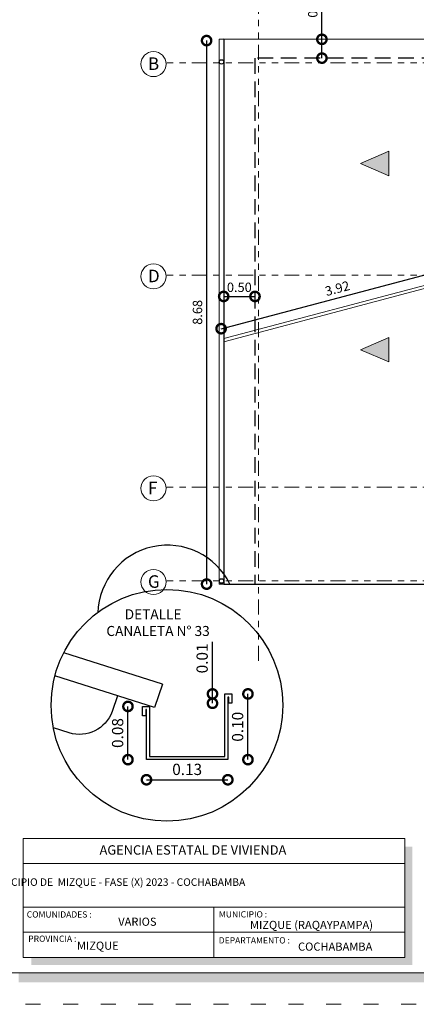
# Model space of a CAD drawing. Units: millimetres. Extents: x 2820 to 2935, y 2335 to 2506.
# Drawn here: x 2903 to 2909, y 2470 to 2486 of the extents above; entities that cross this region are included whole.
import ezdxf

# ---------------------------------------------------------------- set-up
doc = ezdxf.new("R2010")
doc.units = ezdxf.units.MM
for name, pattern in [('ACAD_ISO03W100', [30, 12, -18]), ('DASHED2', [0.375, 0.25, -0.125]), ('PHANTOM2', [31.750000000000004, 15.875, -3.175, 3.175, -3.175, 3.175, -3.175])]:
    doc.linetypes.add(name, pattern=pattern)
for name, color, linetype, lineweight in [('Annotation - Label_Pen_No__46', 5, 'Continuous', 25), ('COTAS', 7, 'Continuous', 5), ('P-0.05', 7, 'Continuous', 5), ('P-0.10', 7, 'Continuous', 9), ('P-0.15', 7, 'Continuous', 15), ('Texto Carinbo', 7, 'Continuous', 5), ('TEXTOS', 7, 'Continuous', 5)]:
    doc.layers.add(name, color=color, linetype=linetype, lineweight=lineweight)
doc.layers.add('muros', color=7, linetype='Continuous')
doc.styles.add('Arial', font='arial.ttf')
doc.styles.add('Arial (bold)', font='arialbd.ttf')
doc.styles.add('Estilo_Generado_1', font='calibri.ttf')
doc.styles.add('GENERATED_STYLE_1', font='arial.ttf')
doc.styles.get("Standard").update_dxf_attribs({"font": 'arial.ttf'})
doc.dimstyles.new('Esc. 100', dxfattribs={"dimtxt": 0.15, "dimasz": 0.3, "dimexe": 0.01, "dimexo": 0.01, "dimgap": 0.05, "dimtad": 1, "dimzin": 1, "dimdsep": 46, "dimtxsty": 'Arial', "dimblk": 'DOTSMALL', "dimcen": 0.05, "dimse1": 1, "dimse2": 1, "dimclrd": 250, "dimclre": 250, "dimadec": 0, "dimazin": 0, "dimtfac": 1, "dimtmove": 0, "dimatfit": 3, "dimldrblk": 'DOTSMALL', "dimfxl": 0.01, "dimtfill": 1, "dimlwd": -1, "dimlwe": -1, "dimarcsym": 0})
doc.dimstyles.new('iso-20', dxfattribs={"dimtxt": 0.15, "dimasz": 0.3, "dimexe": 0.01, "dimexo": 0.01, "dimgap": 0.05, "dimtad": 1, "dimlfac": 0.2, "dimzin": 1, "dimdsep": 46, "dimtxsty": 'Arial', "dimblk": 'DOTSMALL', "dimcen": 0.05, "dimse1": 1, "dimse2": 1, "dimclrd": 250, "dimclre": 250, "dimadec": 0, "dimazin": 0, "dimtfac": 1, "dimtmove": 0, "dimatfit": 3, "dimldrblk": 'DOTSMALL', "dimfxl": 0.01, "dimtfill": 1, "dimlwd": -1, "dimlwe": -1, "dimarcsym": 0})

# ---------------------------------------------------------------- blocks, each defined once
blk = doc.blocks.new('Datos')
h = blk.add_hatch(color=252)
h.dxf.hatch_style = 1
h.paths.add_polyline_path([(6.217500000000655, -0.1300000000001091), (6.097500000000309, -0.1300000000001091), (6.097500000000309, -1.900000000000091), (0.1300000000001091, -1.900000000000091), (0.1300000000001091, -2.019999999999982), (6.217500000000655, -2.019999999999982)])
at = {"color": 250, "lineweight": 9}
for p, q in [((6.097500000000309, -0.4000000000000909), (0, -0.4000000000000909)), ((6.097500000000309, -1.099999999999909), (0, -1.099999999999909)), ((3.048750000000382, -1.099999999999909), (3.048750000000382, -1.900000000000091)), ((6.097500000000309, -1.5), (0, -1.5))]:
    blk.add_line(p, q, dxfattribs=at)
at = {"lineweight": 15}
blk.add_lwpolyline([(0, 0), (6.097500000000309, 0), (6.097500000000309, -1.900000000000091), (0, -1.900000000000091)], close=True, dxfattribs=at)
at = {"layer": 'Texto Carinbo', "attachment_point": 1}
for s, insert, char_height, style in [('\\A1;{\\fArial|b1|i0|c0|p34;AGENCIA ESTATAL DE VIVIENDA}', (1.221447356186218, -0.1103145648412465), 0.15, 'Arial (bold)'), ('COMUNIDADES :', (0.0579467928187114, -1.165011686649905), 0.1, 'Estilo_Generado_1'), ('MUNICIPIO :', (3.128121014795852, -1.163094245801858), 0.1, 'Estilo_Generado_1'), ('VARIOS', (1.519912691530408, -1.265850914381645), 0.13, 'Arial (bold)'), ('MIZQUE (RAQAYPAMPA)', (3.625465873598841, -1.317091897373757), 0.13, 'Arial (bold)'), ('PROVINCIA :', (0.08178452553920579, -1.552484171063952), 0.1, 'Estilo_Generado_1'), ('DEPARTAMENTO :', (3.126384405072713, -1.578698023962716), 0.1, 'Estilo_Generado_1'), ('COCHABAMBA', (4.392646782619522, -1.663710896589691), 0.13, 'Arial (bold)')]:
    blk.add_mtext(s, dxfattribs=dict(at, insert=insert, char_height=char_height, style=style))
for s, insert, char_height, width, style in [('\\pxi-29.704;{\\fArial|b1|i0|c0|p34;PROYECTO DE VIVIENDA NUEVA EN EL MUNICIPIO DE  MIZQUE - FASE (X) 2023 - COCHABAMBA}', (0.05144769928574533, -0.6385344941700168), 0.12, 5.853023098280783, 'Arial'), ('MIZQUE', (0.861121015178469, -1.648908136294722), 0.13, 2.167080491132333, 'Arial (bold)')]:
    blk.add_mtext(s, dxfattribs=dict(at, insert=insert, char_height=char_height, width=width, style=style))
blk = doc.blocks.new('0c')
h = blk.add_hatch(color=252)
h.dxf.hatch_style = 1
h.paths.add_polyline_path([(15.7800000000002, -0.680000000000291), (15.63000000000011, -0.680000000000291), (15.63000000000011, -20.35000000000036), (1.380000000000109, -20.35000000000036), (1.380000000000109, -20.50000000000045), (15.7800000000002, -20.50000000000045)])
at = {"color": 251, "linetype": 'ACAD_ISO03W100', "lineweight": 5, "ltscale": 0.02}
blk.add_lwpolyline([(0, 0), (16.13000000000056, 0), (16.13000000000056, -20.85000000000036), (0, -20.85000000000036)], close=True, dxfattribs=at)
at = {"lineweight": 20}
blk.add_lwpolyline([(1.200000000000273, -0.5000000000004547), (15.63000000000011, -0.5000000000004547), (15.63000000000011, -20.35000000000036), (1.200000000000273, -20.35000000000036)], close=True, dxfattribs=at)
blk.add_blockref('Datos', (1.450000000000273, -18.20000000000027))
blk = doc.blocks.new('1c')
at = {"layer": 'COTAS'}
blk.add_blockref('0c', (0, 0), dxfattribs=at)
blk = doc.blocks.new('_DotSmall')
at = {"color": 0, "linetype": 'ByBlock', "const_width": 0.5}
blk.add_lwpolyline([(-0.0625, 0, 1), (0.0625, 0, 1)], format="xyb", close=True, dxfattribs=at)
blk = doc.blocks.new('*D72')
at = {"color": 250, "transparency": 16777216}
blk.add_line((2981.579190681589, 1861.317830814956), (2982.87919068159, 1861.317830814956), dxfattribs=at)
at = {"layer": 'Defpoints', "color": 0, "transparency": 16777216}
for p in [(2981.579190681589, 1861.638987408108), (2982.87919068159, 1861.638987408108), (2982.87919068159, 1861.317830814956)]:
    blk.add_point(p, dxfattribs=at)
at = {"color": 250, "transparency": 16777216, "xscale": 0.3, "yscale": 0.3, "zscale": 0.3, "rotation": 180}
blk.add_blockref('_DotSmall', (2981.579190681589, 1861.317830814956), dxfattribs=at)
at = {"color": 250, "transparency": 16777216, "xscale": 0.3, "yscale": 0.3, "zscale": 0.3}
blk.add_blockref('_DotSmall', (2982.87919068159, 1861.317830814956), dxfattribs=at)
at = {"color": 0, "transparency": 16777216, "insert": (2982.229190681589, 1861.459795344288), "char_height": 0.18, "attachment_point": 5, "style": 'Arial', "bg_fill": 3, "box_fill_scale": 1.1, "bg_fill_color": 256, "bg_fill_true_color": 13158600, "bg_fill_transparency": 0}
blk.add_mtext('0.13', dxfattribs=at)
blk = doc.blocks.new('*D73')
at = {"color": 250, "transparency": 16777216}
blk.add_line((2983.200347274746, 1861.638987408108), (2983.200347274746, 1862.688987408108), dxfattribs=at)
at = {"layer": 'Defpoints', "color": 0, "transparency": 16777216}
for p in [(2982.829190681589, 1862.688987408108), (2983.200347274746, 1862.688987408108), (2982.87919068159, 1861.638987408108)]:
    blk.add_point(p, dxfattribs=at)
at = {"color": 250, "transparency": 16777216, "xscale": 0.3, "yscale": 0.3, "zscale": 0.3}
for p, rotation in [((2983.200347274746, 1862.688987408108), 90), ((2983.200347274746, 1861.638987408108), 270)]:
    blk.add_blockref('_DotSmall', p, dxfattribs=dict(at, rotation=rotation))
at = {"color": 0, "transparency": 16777216, "insert": (2983.058444136956, 1862.163987408108), "char_height": 0.18, "attachment_point": 5, "rotation": 90, "style": 'Arial', "bg_fill": 3, "box_fill_scale": 1.1, "bg_fill_color": 256, "bg_fill_true_color": 13158600, "bg_fill_transparency": 0}
blk.add_mtext('0.10', dxfattribs=at)
blk = doc.blocks.new('*D74')
at = {"color": 250, "transparency": 16777216}
blk.add_line((2981.283228989132, 1861.638987408108), (2981.283228989132, 1862.488987408108), dxfattribs=at)
at = {"layer": 'Defpoints', "color": 0, "transparency": 16777216}
for p in [(2981.283228989132, 1862.488987408108), (2981.517954664787, 1862.488987408108), (2981.579190681589, 1861.638987408108)]:
    blk.add_point(p, dxfattribs=at)
at = {"color": 250, "transparency": 16777216, "xscale": 0.3, "yscale": 0.3, "zscale": 0.3}
for p, rotation in [((2981.283228989132, 1862.488987408108), 90), ((2981.283228989132, 1861.638987408108), 270)]:
    blk.add_blockref('_DotSmall', p, dxfattribs=dict(at, rotation=rotation))
at = {"color": 0, "transparency": 16777216, "insert": (2981.141325851342, 1862.063987408108), "char_height": 0.18, "attachment_point": 5, "rotation": 90, "style": 'Arial', "bg_fill": 3, "box_fill_scale": 1.1, "bg_fill_color": 256, "bg_fill_true_color": 13158600, "bg_fill_transparency": 0}
blk.add_mtext('0.08', dxfattribs=at)
blk = doc.blocks.new('*D75')
at = {"color": 250, "transparency": 16777216}
for p, q in [((2982.633740661901, 1862.688987408108), (2982.633740661901, 1863.521797776457)), ((2982.633740661901, 1862.538987408108), (2982.633740661901, 1862.688987408108))]:
    blk.add_line(p, q, dxfattribs=at)
at = {"layer": 'Defpoints', "color": 0, "transparency": 16777216}
for p in [(2982.633740661901, 1862.688987408108), (2982.942600262063, 1862.688987408108), (2982.942600262063, 1862.538987408108)]:
    blk.add_point(p, dxfattribs=at)
at = {"color": 250, "transparency": 16777216, "xscale": 0.3, "yscale": 0.3, "zscale": 0.3}
for p, rotation in [((2982.633740661901, 1862.688987408108), 90), ((2982.633740661901, 1862.538987408108), 270)]:
    blk.add_blockref('_DotSmall', p, dxfattribs=dict(at, rotation=rotation))
at = {"color": 0, "transparency": 16777216, "insert": (2982.491837524111, 1863.255392592283), "char_height": 0.18, "attachment_point": 5, "rotation": 90, "style": 'Arial', "bg_fill": 3, "box_fill_scale": 1.1, "bg_fill_color": 256, "bg_fill_true_color": 13158600, "bg_fill_transparency": 0}
blk.add_mtext('0.01', dxfattribs=at)
blk = doc.blocks.new('*D598')
at = {"layer": 'Defpoints', "color": 0, "transparency": 16777216}
for p in [(2906.786836107693, 2485.869298577045), (2906.013860685926, 2477.189512039218), (2906.786291201986, 2477.189512039218)]:
    blk.add_point(p, dxfattribs=at)
at = {"layer": 'muros', "color": 250, "transparency": 16777216}
blk.add_line((2906.013860685926, 2485.869298577045), (2906.013860685926, 2477.189512039218), dxfattribs=at)
at = {"layer": 'muros', "color": 250, "transparency": 16777216, "xscale": 0.3, "yscale": 0.3, "zscale": 0.3}
for p, rotation in [((2906.013860685926, 2485.869298577045), 90), ((2906.013860685926, 2477.189512039218), 270)]:
    blk.add_blockref('_DotSmall', p, dxfattribs=dict(at, rotation=rotation))
at = {"layer": 'muros', "color": 0, "lineweight": 30, "transparency": 16777216, "insert": (2905.887274737768, 2481.529405308131), "char_height": 0.15, "attachment_point": 5, "rotation": 90, "style": 'Arial', "bg_fill": 3, "box_fill_scale": 1.1, "bg_fill_color": 256, "bg_fill_true_color": 13158600, "bg_fill_transparency": 0}
blk.add_mtext('8.68', dxfattribs=at)
blk = doc.blocks.new('DIRECCION')
h = blk.add_hatch(color=252)
h.dxf.hatch_style = 1
h.paths.add_polyline_path([(0, 0.3500000000001364), (0, -0.3499999999996817), (0.7999999999992723, -2.273479024089977e-13)])
at = {"layer": 'COTAS', "true_color": 0xed1f24}
h = blk.add_hatch(dxfattribs=at)
h.set_pattern_fill('ANGLE', color=240)
h.set_pattern_definition([(0, (-2364.536782022788, -2167.833540057837), (0, 6.985), [5.08, -1.905]), (90, (-2364.536782022788, -2167.833540057837), (-6.985, 4.277078946022131e-16), [5.08, -1.905])])
h.paths.add_polyline_path([(0, -0.3499999999996817), (0.7999999999992724, -2.273632671023762e-13), (-2.775557561562891e-17, 0.3500000000001365)])
at = {"layer": 'P-0.10'}
blk.add_lwpolyline([(0, 0.3500000000001364), (0, -0.3499999999996817), (0.7999999999992724, -2.273736754432321e-13), (0, 0.3500000000001364)], dxfattribs=at)
blk = doc.blocks.new('*D604')
at = {"layer": 'Defpoints', "color": 0, "transparency": 16777216}
for p in [(2910.035012442218, 2482.272224737885), (2910.076836107695, 2482.114298577044), (2906.286836107693, 2481.110590949922)]:
    blk.add_point(p, dxfattribs=at)
at = {"layer": 'muros', "color": 250, "transparency": 16777216}
blk.add_line((2906.245012442216, 2481.268517110763), (2910.035012442218, 2482.272224737885), dxfattribs=at)
at = {"layer": 'muros', "color": 250, "transparency": 16777216, "xscale": 0.3, "yscale": 0.3, "zscale": 0.3}
for p, rotation in [((2910.035012442218, 2482.272224737885), 14.83315274501919), ((2906.245012442216, 2481.268517110763), 194.8331527450192)]:
    blk.add_blockref('_DotSmall', p, dxfattribs=dict(at, rotation=rotation))
at = {"layer": 'muros', "color": 0, "lineweight": 15, "transparency": 16777216, "insert": (2908.107592691345, 2481.892787903617), "char_height": 0.15, "attachment_point": 5, "rotation": 14.83315274501919, "style": 'Arial', "bg_fill": 3, "box_fill_scale": 1.1, "bg_fill_color": 256, "bg_fill_true_color": 13158600, "bg_fill_transparency": 0}
blk.add_mtext('3.92', dxfattribs=at)
blk = doc.blocks.new('*D610')
at = {"layer": 'Defpoints', "color": 0, "transparency": 16777216}
for p in [(2906.286836107693, 2482.124298577041), (2906.786836107693, 2482.124298577041)]:
    blk.add_point(p, dxfattribs=at)
at = {"layer": 'muros', "color": 250, "transparency": 16777216}
blk.add_line((2906.286836107693, 2481.783330112124), (2906.786836107693, 2481.783330112124), dxfattribs=at)
at = {"layer": 'muros', "color": 250, "transparency": 16777216, "xscale": 0.3, "yscale": 0.3, "zscale": 0.3, "rotation": 180}
blk.add_blockref('_DotSmall', (2906.286836107693, 2481.783330112124), dxfattribs=at)
at = {"layer": 'muros', "color": 250, "transparency": 16777216, "xscale": 0.3, "yscale": 0.3, "zscale": 0.3}
blk.add_blockref('_DotSmall', (2906.786836107693, 2481.783330112124), dxfattribs=at)
at = {"layer": 'muros', "color": 0, "lineweight": 15, "transparency": 16777216, "insert": (2906.536836107693, 2481.909916060282), "char_height": 0.15, "attachment_point": 5, "style": 'Arial', "bg_fill": 3, "box_fill_scale": 1.1, "bg_fill_color": 256, "bg_fill_true_color": 13158600, "bg_fill_transparency": 0}
blk.add_mtext('0.50', dxfattribs=at)
at = {"layer": 'Defpoints', "color": 0, "transparency": 16777216}
blk.add_point((2906.786836107693, 2481.783330112124), dxfattribs=at)
blk = doc.blocks.new('*D611')
at = {"layer": 'Defpoints', "color": 0, "transparency": 16777216}
for p in [(2906.841836107694, 2485.889508435945), (2907.855987225666, 2485.889508435945), (2906.841836107694, 2485.589298577045)]:
    blk.add_point(p, dxfattribs=at)
at = {"layer": 'muros', "color": 250, "transparency": 16777216}
for p, q in [((2907.855987225666, 2485.889508435945), (2907.855987225666, 2486.678628490515)), ((2907.855987225666, 2485.589298577045), (2907.855987225666, 2485.889508435945))]:
    blk.add_line(p, q, dxfattribs=at)
at = {"layer": 'muros', "color": 250, "transparency": 16777216, "xscale": 0.3, "yscale": 0.3, "zscale": 0.3}
for p, rotation in [((2907.855987225666, 2485.889508435945), 90), ((2907.855987225666, 2485.589298577045), 270)]:
    blk.add_blockref('_DotSmall', p, dxfattribs=dict(at, rotation=rotation))
at = {"layer": 'muros', "color": 0, "lineweight": 15, "transparency": 16777216, "insert": (2907.729350117889, 2486.434068463229), "char_height": 0.15, "attachment_point": 5, "rotation": 90, "style": 'Arial', "bg_fill": 3, "box_fill_scale": 1.1, "bg_fill_color": 256, "bg_fill_true_color": 13158600, "bg_fill_transparency": 0}
blk.add_mtext('0.30', dxfattribs=at)
blk = doc.blocks.new('DETALLE  CANALETA')
for q in [(2980.256148343041, 1863.345316888496), (2981.708242425137, 1862.472055701632)]:
    blk.add_line((2981.832609513816, 1862.844982818674), q)
at = {"lineweight": 30}
blk.add_lwpolyline([(2981.517954664787, 1862.338987408108), (2981.517954664787, 1862.488987408108), (2981.62919068159, 1862.488987408108), (2981.62919068159, 1861.688987408108), (2982.829190681589, 1861.688987408108), (2982.829190681589, 1862.688987408108), (2982.942600262063, 1862.688987408108), (2982.942600262063, 1862.538987408108), (2982.892600262062, 1862.538987408108), (2982.892600262062, 1862.638987408108), (2982.87919068159, 1862.638987408108), (2982.87919068159, 1861.638987408108), (2981.579190681589, 1861.638987408108), (2981.579190681589, 1862.438987408108), (2981.567954664787, 1862.438987408108), (2981.567954664787, 1862.338987408108)], close=True, dxfattribs=at)
at = {"layer": 'Annotation - Label_Pen_No__46', "linetype": 'Continuous', "insert": (2980.938210499227, 1863.613509303433), "char_height": 0.16, "attachment_point": 7, "style": 'GENERATED_STYLE_1'}
blk.add_mtext('\\A1;      DETALLE \\PCANALETA N° 33', dxfattribs=at)
at = {"color": 5}
dim = blk.add_linear_dim(base=(2982.87919068159, 1861.317830814956), p1=(2981.579190681589, 1861.638987408108), p2=(2982.87919068159, 1861.638987408108), text='0.13', dimstyle='iso-20', override={"dimtxt": 0.18}, dxfattribs=at)
dim.commit()
dim.dimension.update_dxf_attribs({"geometry": '*D72', "text_midpoint": (2982.229190681589, 1861.459795344288)})
for base, p1, p2, text, picture, middle in [((2983.200347274746, 1862.688987408108), (2982.87919068159, 1861.638987408108), (2982.829190681589, 1862.688987408108), '0.10', '*D73', (2983.058444136956, 1862.163987408108)), ((2981.283228989132, 1862.488987408108), (2981.579190681589, 1861.638987408108), (2981.517954664787, 1862.488987408108), '0.08', '*D74', (2981.141325851342, 1862.063987408108))]:
    dim = blk.add_linear_dim(base=base, p1=p1, p2=p2, angle=90, text=text, dimstyle='iso-20', override={"dimtxt": 0.18}, dxfattribs=at)
    dim.commit()
    dim.dimension.update_dxf_attribs({"geometry": picture, "text_midpoint": middle})
blk.add_line((2981.708242425137, 1862.472055701632), (2980.116218695607, 1862.977328984993))
blk.add_lwpolyline([(2981.118498433398, 1862.6592274614), (2981.029127162763, 1862.407549716954, -0.4040259834518672), (2980.344989004309, 1862.067196546416), (2980.090895004459, 1862.147555948774)], format="xyb")
dim = blk.add_linear_dim(base=(2982.633740661901, 1862.688987408108), p1=(2982.942600262063, 1862.538987408108), p2=(2982.942600262063, 1862.688987408108), angle=90, text='0.01', dimstyle='iso-20', override={"dimtxt": 0.18}, dxfattribs=at)
dim.commit()
dim.dimension.update_dxf_attribs({"geometry": '*D75', "text_midpoint": (2982.491837524111, 1863.255392592283)})
blk.add_circle((2981.905766061522, 1862.507441174403), 1.850209266378234)

msp = doc.modelspace()

# ---------------------------------------------------------------- linework, layer by layer
at = {"layer": 'muros', "lineweight": 18}
msp.add_lwpolyline([(2906.286836107693, 2485.889790302071), (2906.212346605104, 2485.889790302071), (2906.212346605104, 2477.189298577044), (2906.286836107693, 2477.189298577044)], close=True, dxfattribs=at)
at = {"layer": 'muros', "lineweight": 30}
msp.add_lwpolyline([(2910.076836107695, 2485.889298577044), (2906.286836107693, 2485.889544439557), (2906.286836107693, 2477.189544439557), (2910.076836107695, 2477.189298577043)], dxfattribs=at)
for centre in [(2906.251518889843, 2485.528005841089), (2906.251518889843, 2477.239019335429)]:
    msp.add_circle(centre, 0.03531721784929687, dxfattribs=at)
at = {"layer": 'P-0.05', "color": 1, "linetype": 'PHANTOM2', "ltscale": 0.015}
for p, q in [((2916.352240240573, 2485.514298577042), (2905.365096342959, 2485.514298577042)), ((2916.352240240574, 2482.124298577041), (2905.36509634296, 2482.124298577041)), ((2916.352240240573, 2478.739298577041), (2905.365096342959, 2478.739298577041)), ((2916.352240240572, 2477.243816458407), (2905.365096342958, 2477.243816458407))]:
    msp.add_line(p, q, dxfattribs=at)
at = {"layer": 'P-0.15'}
for centre in [(2905.165096342959, 2485.494298577041), (2905.16509634296, 2482.104298577042), (2905.165096342959, 2478.719298577042)]:
    msp.add_circle(centre, 0.2, dxfattribs=at)

# ---------------------------------------------------------------- block references
at = {"layer": 'COTAS', "color": 5}
msp.add_blockref('1c', (2901.632006138112, 2491.328903528805), dxfattribs=at)
at = {"layer": 'COTAS', "xscale": -0.5599999999999999, "yscale": 0.5599999999999999, "zscale": 0.5599999999999999, "rotation": 0.07615657042816082}
for p in [(2908.923320715056, 2483.905677105822), (2908.923320715056, 2480.932516788191)]:
    msp.add_blockref('DIRECCION', p, dxfattribs=at)

# ---------------------------------------------------------------- texts
at = {"layer": 'TEXTOS', "char_height": 0.2, "width": 0.3282859693558748, "attachment_point": 1}
for s, insert in [('B', (2905.076339662435, 2485.600628927393)), ('D', (2905.076339662436, 2482.210628927393)), ('F', (2905.076339662435, 2478.825628927393))]:
    msp.add_mtext(s, dxfattribs=dict(at, insert=insert))

# ---------------------------------------------------------------- next in the draw order: block references
at = {"color": 1}
msp.add_blockref('DETALLE  CANALETA', (-76.5259331682173, 612.7471941550184), dxfattribs=at)

# ---------------------------------------------------------------- next in the draw order: linework, layer by layer
at = {"layer": 'muros', "linetype": 'DASHED2'}
msp.add_lwpolyline([(2910.076836107695, 2487.059298577044), (2910.076836107695, 2477.169298577043), (2913.906836107692, 2477.169298577039), (2913.906836107692, 2478.689298577044), (2914.806836107693, 2478.689298577045), (2914.806836107694, 2482.229298577045), (2913.906836107692, 2482.229298577044), (2913.906836107693, 2487.079298577044), (2910.076836107695, 2487.079298577044), (2910.076836107695, 2485.589298577043), (2906.786836107693, 2485.589298577044), (2906.786836107693, 2477.189298577043), (2910.076836107695, 2477.189298577043)], dxfattribs=at)
at = {"layer": 'muros', "lineweight": 30}
msp.add_arc((2905.388294493645, 2476.697525652939), 1.113070511633302, 26.21983890128512, 178.2607161188194, dxfattribs=at)
at = {"layer": 'P-0.05', "color": 1, "linetype": 'PHANTOM2', "ltscale": 0.015}
msp.add_line((2906.841836107693, 2475.965382211459), (2906.841836107693, 2488.195558713226), dxfattribs=at)
at = {"layer": 'P-0.15'}
msp.add_circle((2905.165096342958, 2477.223816458407), 0.2, dxfattribs=at)

# ---------------------------------------------------------------- next in the draw order: texts
at = {"layer": 'TEXTOS', "insert": (2905.076339662434, 2477.330146808759), "char_height": 0.2, "width": 0.3282859693558748, "attachment_point": 1}
msp.add_mtext('G', dxfattribs=at)

# ---------------------------------------------------------------- next in the draw order: dimensions: what is measured, and where the dimension line sits
at = {"layer": 'muros', "lineweight": 30}
dim = msp.add_linear_dim(base=(2906.013860685926, 2477.189512039218), p1=(2906.786836107693, 2485.869298577044), p2=(2906.786291201985, 2477.189512039217), angle=90, dimstyle='Esc. 100', dxfattribs=at)
dim.commit()
dim.dimension.update_dxf_attribs({"geometry": '*D598', "text_midpoint": (2905.887274737768, 2481.529405308131)})

# ---------------------------------------------------------------- next in the draw order: linework, layer by layer
at = {"layer": 'muros', "lineweight": 15}
for p, q in [((2910.076836107695, 2482.114298577044), (2906.286836107693, 2481.110590949922)), ((2910.076836107695, 2482.064298577044), (2906.286836107693, 2481.060590949922)), ((2906.286836107693, 2481.110590949922), (2906.286836107693, 2481.060590949922))]:
    msp.add_line(p, q, dxfattribs=at)

# ---------------------------------------------------------------- next in the draw order: dimensions: what is measured, and where the dimension line sits
dim = msp.add_linear_dim(base=(2907.855987225666, 2485.889508435945), p1=(2906.841836107693, 2485.589298577044), p2=(2906.841836107693, 2485.889508435944), angle=90, dimstyle='Esc. 100', dxfattribs=at)
dim.commit()
dim.dimension.update_dxf_attribs({"geometry": '*D611', "text_midpoint": (2907.729350117889, 2486.434068463229)})

# ---------------------------------------------------------------- next in the draw order: dimensions: what is measured, and where the dimension line sits
dim = msp.add_aligned_dim(p1=(2906.286836107693, 2481.110590949922), p2=(2910.076836107695, 2482.114298577044), distance=0.16337041124996157, dimstyle='Esc. 100', dxfattribs=at)
dim.commit()
dim.dimension.update_dxf_attribs({"geometry": '*D604', "text_midpoint": (2908.107592691345, 2481.892787903617)})

# ---------------------------------------------------------------- next in the draw order: dimensions: what is measured, and where the dimension line sits
dim = msp.add_linear_dim(base=(2906.786836107693, 2481.783330112124), p1=(2906.286836107693, 2482.124298577041), p2=(2906.786836107693, 2482.124298577041), dimstyle='Esc. 100', dxfattribs=at)
dim.commit()
dim.dimension.update_dxf_attribs({"geometry": '*D610', "text_midpoint": (2906.536836107693, 2481.909916060282)})

doc.saveas('drawing.dxf')
